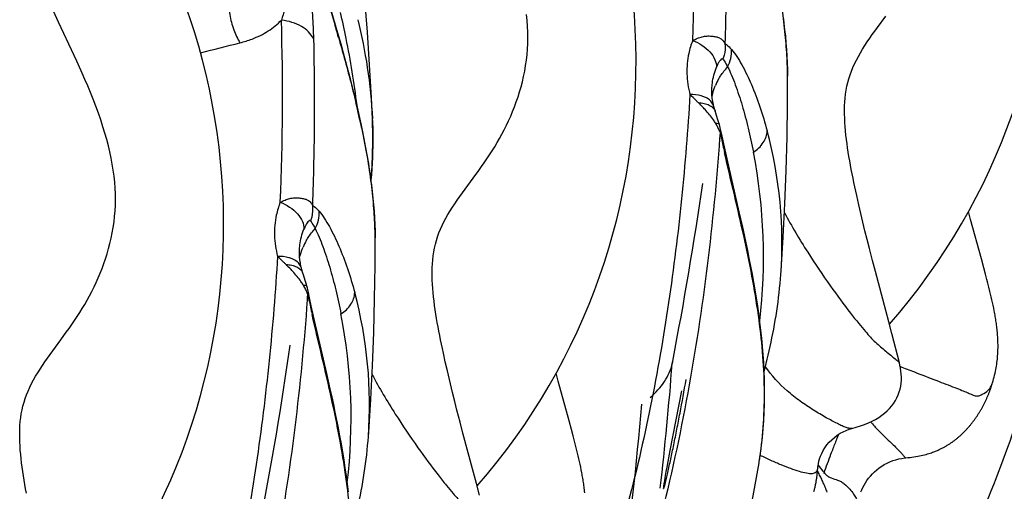
# Model space of a CAD drawing. Units: millimetres. Extents: x 0 to 297, y 0 to 210.
# Drawn here: x 187 to 196, y 102 to 106 of the extents above; entities that cross this region are included whole.
import ezdxf

# ---------------------------------------------------------------- set-up
doc = ezdxf.new("R2010")
doc.units = ezdxf.units.MM
doc.header["$LTSCALE"] = 16.335
doc.layers.add('DTM_AXIS', color=7, linetype='CONTINUOUS')

msp = doc.modelspace()

# ---------------------------------------------------------------- linework, layer by layer
at = {"layer": 'DTM_AXIS', "color": 7, "linetype": 'CONTINUOUS'}
for p, q in [((189.5586, 106.1384), (189.4345, 106.5688)), ((189.4732, 106.4111), (189.5318, 106.2095)), ((189.5318, 106.2095), (189.5423, 106.1734)), ((194.6677, 106.1606), (194.7447, 106.2655)), ((189.5969, 106.003), (189.5586, 106.1384)), ((189.6209, 105.9167), (189.5969, 106.003)), ((189.6437, 105.8332), (189.6209, 105.9167)), ((189.6653, 105.7522), (189.6437, 105.8332)), ((189.6858, 105.6735), (189.6653, 105.7522)), ((189.7054, 105.5969), (189.6858, 105.6735)), ((189.7239, 105.522), (189.7054, 105.5969)), ((193.1015, 105.5514), (193.1019, 105.5794)), ((193.1028, 105.5211), (193.1015, 105.5514)), ((189.7416, 105.4487), (189.7239, 105.522)), ((189.7583, 105.3769), (189.7416, 105.4487)), ((193.1057, 105.4907), (193.1028, 105.5211)), ((193.1103, 105.4604), (193.1057, 105.4907)), ((189.7742, 105.3062), (189.7583, 105.3769)), ((193.1391, 105.3506), (193.1346, 105.3647)), ((193.1561, 105.2973), (193.1391, 105.3506)), ((189.8944, 105.268), (189.8933, 105.2956)), ((193.1623, 105.2779), (193.1561, 105.2973)), ((193.1683, 105.2582), (193.1623, 105.2779)), ((193.1726, 105.2435), (193.1683, 105.2582)), ((193.1726, 105.2435), (193.1726, 105.2434)), ((193.1777, 105.2251), (193.1726, 105.2434)), ((193.1793, 105.1708), (193.1764, 105.1294)), ((193.1874, 105.1843), (193.1847, 105.1968)), ((193.1981, 105.1331), (193.1874, 105.1844)), ((193.1874, 105.1843), (193.1874, 105.1844)), ((193.1764, 105.1294), (193.1752, 105.1127)), ((193.2141, 105.0587), (193.1981, 105.1331)), ((193.2456, 104.9177), (193.2141, 105.0587)), ((193.3611, 104.417), (193.2456, 104.9177)), ((190.8467, 104.7364), (190.8985, 104.8075)), ((190.7697, 104.6315), (190.8467, 104.7364)), ((194.4904, 104.4841), (194.4711, 104.5695)), ((194.5098, 104.401), (194.4904, 104.4841)), ((195.547, 104.3447), (195.5267, 104.4194)), ((194.529, 104.3203), (194.5098, 104.401)), ((194.549, 104.2379), (194.529, 104.3203)), ((195.6504, 103.9712), (195.547, 104.3447)), ((194.5696, 104.1543), (194.549, 104.2379)), ((194.5907, 104.071), (194.5696, 104.1543)), ((189.2035, 104.0223), (189.2039, 104.0502)), ((194.6203, 103.9564), (194.5907, 104.071)), ((189.2048, 103.9919), (189.2035, 104.0223)), ((189.2077, 103.9616), (189.2048, 103.9919)), ((189.2123, 103.9313), (189.2077, 103.9616)), ((194.6475, 103.8537), (194.6203, 103.9564)), ((195.6729, 103.8884), (195.6504, 103.9712)), ((194.7474, 103.4833), (194.6475, 103.8537)), ((195.689, 103.8278), (195.6729, 103.8884)), ((189.241, 103.8214), (189.2366, 103.8356)), ((189.2581, 103.7681), (189.241, 103.8214)), ((189.2642, 103.7487), (189.2581, 103.7681)), ((195.7018, 103.7785), (195.689, 103.8278)), ((195.7114, 103.741), (195.7018, 103.7785)), ((189.2703, 103.729), (189.2642, 103.7487)), ((189.2746, 103.7143), (189.2703, 103.729)), ((189.2746, 103.7143), (189.2746, 103.7143)), ((189.2797, 103.6959), (189.2746, 103.7143)), ((189.2894, 103.6551), (189.2867, 103.6676)), ((195.7209, 103.703), (195.7114, 103.741)), ((195.7302, 103.6645), (195.7209, 103.703)), ((189.2784, 103.6002), (189.2772, 103.5835)), ((189.2813, 103.6416), (189.2784, 103.6002)), ((189.3001, 103.6039), (189.2894, 103.6552)), ((189.2894, 103.6551), (189.2894, 103.6552)), ((189.3161, 103.5295), (189.3001, 103.6039)), ((195.7364, 103.6386), (195.7302, 103.6645)), ((195.7424, 103.6125), (195.7364, 103.6386)), ((195.7483, 103.5863), (195.7424, 103.6125)), ((195.7541, 103.5598), (195.7483, 103.5863)), ((189.3476, 103.3885), (189.3161, 103.5295)), ((194.7754, 103.377), (194.7474, 103.4833)), ((195.7598, 103.5332), (195.7541, 103.5598)), ((195.7653, 103.5066), (195.7598, 103.5332)), ((189.4631, 102.8879), (189.3476, 103.3885)), ((194.8036, 103.2677), (194.7754, 103.377)), ((186.8717, 103.1023), (186.9487, 103.2072)), ((186.9487, 103.2072), (187.0005, 103.2784)), ((194.8742, 102.9893), (194.8036, 103.2677)), ((190.6022, 102.9127), (190.5826, 102.9979)), ((192.7273, 102.9827), (192.7318, 103.006)), ((192.7304, 103.0063), (192.7305, 103.0065)), ((194.8743, 102.9894), (194.8743, 102.9893)), ((190.6213, 102.8316), (190.6022, 102.9127)), ((190.6509, 102.7088), (190.6213, 102.8316)), ((191.649, 102.8155), (191.6287, 102.8903)), ((191.7524, 102.4421), (191.649, 102.8155)), ((190.6716, 102.6251), (190.6509, 102.7088)), ((192.7077, 102.1592), (192.8193, 102.7257)), ((190.6927, 102.5418), (190.6716, 102.6251)), ((190.7223, 102.4273), (190.6927, 102.5418)), ((190.7495, 102.3245), (190.7223, 102.4273)), ((191.7749, 102.3592), (191.7524, 102.4421)), ((194.6013, 102.4309), (194.6102, 102.4211)), ((190.8494, 101.9542), (190.7495, 102.3245)), ((191.791, 102.2987), (191.7749, 102.3592)), ((191.8038, 102.2494), (191.791, 102.2987)), ((191.8134, 102.2118), (191.8038, 102.2494)), ((191.8229, 102.1738), (191.8134, 102.2118)), ((191.8322, 102.1353), (191.8229, 102.1738)), ((191.8383, 102.1094), (191.8322, 102.1353)), ((191.8444, 102.0834), (191.8383, 102.1094)), ((192.6883, 102.0581), (192.7077, 102.1592)), ((194.9354, 102.0913), (194.9354, 102.0913)), ((191.8503, 102.0571), (191.8444, 102.0834)), ((191.8561, 102.0307), (191.8503, 102.0571)), ((191.8618, 102.004), (191.8561, 102.0307)), ((191.8672, 101.9775), (191.8618, 102.004)), ((192.6707, 101.9623), (192.6779, 102.0025)), ((192.6779, 102.0025), (192.6883, 102.0581)), ((190.8774, 101.8478), (190.8494, 101.9542)), ((192.6562, 101.8778), (192.6599, 101.9002)), ((192.6599, 101.9002), (192.664, 101.9242)), ((192.664, 101.9242), (192.6707, 101.9623)), ((194.1056, 101.9585), (194.1006, 101.9682)), ((194.1106, 101.9488), (194.1056, 101.9585)), ((194.1156, 101.9389), (194.1106, 101.9488)), ((194.1206, 101.929), (194.1156, 101.9389)), ((194.1256, 101.9189), (194.1206, 101.929)), ((194.1306, 101.9087), (194.1256, 101.9189)), ((194.1355, 101.8984), (194.1306, 101.9087)), ((190.9055, 101.7386), (190.8774, 101.8478)), ((192.6458, 101.8058), (192.6457, 101.8052)), ((192.653, 101.8572), (192.6562, 101.8778)), ((194.1405, 101.8881), (194.1355, 101.8984)), ((194.1454, 101.8776), (194.1405, 101.8881)), ((194.1502, 101.867), (194.1454, 101.8776)), ((194.1551, 101.8563), (194.1502, 101.867)), ((194.1599, 101.8455), (194.1551, 101.8563)), ((194.1647, 101.8347), (194.1599, 101.8455)), ((194.1694, 101.8237), (194.1647, 101.8347)), ((194.1741, 101.8126), (194.1694, 101.8237)), ((194.1788, 101.8015), (194.1741, 101.8126)), ((194.1834, 101.7903), (194.1788, 101.8015)), ((194.188, 101.779), (194.1834, 101.7903)), ((194.1925, 101.7676), (194.188, 101.779))]:
    msp.add_line(p, q, dxfattribs=at)
for points in [[(189.8934, 105.2942), (189.8841, 105.493), (189.8668, 105.8055), (189.8461, 106.1158), (189.8221, 106.4254), (189.7949, 106.7343), (189.7646, 107.043), (189.7307, 107.3541), (189.6932, 107.6687), (189.6519, 107.9861), (189.6066, 108.3077), (189.5669, 108.5709)], [(186.9274, 106.2102), (186.8805, 106.3121)], [(190.8985, 104.8075), (190.9243, 104.8437), (190.95, 104.8803), (190.9754, 104.9173), (191.0005, 104.955), (191.0251, 104.9931), (191.0491, 105.0319), (191.0726, 105.0712), (191.0955, 105.1112), (191.1178, 105.1519), (191.1395, 105.1933), (191.1605, 105.2353), (191.1807, 105.278), (191.2002, 105.3215), (191.2189, 105.3657), (191.2368, 105.4106), (191.2537, 105.4563), (191.2697, 105.5027), (191.2847, 105.55), (191.2986, 105.5981), (191.3113, 105.647), (191.3228, 105.6967), (191.3331, 105.7471), (191.3419, 105.7984), (191.3494, 105.8504), (191.3552, 105.9028), (191.3595, 105.9552), (191.3622, 106.008), (191.3632, 106.0615), (191.3626, 106.1157), (191.3601, 106.1706), (191.3559, 106.2261), (191.35, 106.2823)], [(187.0005, 103.2784), (187.0263, 103.3145), (187.052, 103.3511), (187.0774, 103.3882), (187.1025, 103.4258), (187.1271, 103.464), (187.1511, 103.5027), (187.1746, 103.5421), (187.1975, 103.5821), (187.2198, 103.6228), (187.2415, 103.6641), (187.2624, 103.7062), (187.2827, 103.7489), (187.3022, 103.7923), (187.3209, 103.8365), (187.3388, 103.8814), (187.3557, 103.9271), (187.3717, 103.9736), (187.3867, 104.0209), (187.4005, 104.0689), (187.4133, 104.1178), (187.4248, 104.1675), (187.435, 104.218), (187.4439, 104.2692), (187.4514, 104.3213), (187.4572, 104.3736), (187.4615, 104.4261), (187.4642, 104.4789), (187.4652, 104.5323), (187.4646, 104.5866), (187.4621, 104.6415), (187.4579, 104.697), (187.452, 104.7531), (187.4443, 104.8098), (187.435, 104.867), (187.4241, 104.9246), (187.4117, 104.9826), (187.3977, 105.0413), (187.3822, 105.1003), (187.3653, 105.1599), (187.3466, 105.2212), (187.3258, 105.2848), (187.3032, 105.3501), (187.2794, 105.4153), (187.2545, 105.4803), (187.2286, 105.5452), (187.2025, 105.6083), (187.1766, 105.6687), (187.1509, 105.7273), (187.1253, 105.7847), (187.0997, 105.8409), (187.0744, 105.8959), (186.9274, 106.2102)], [(193.817, 105.6849), (193.8169, 105.7102), (193.8166, 105.7358), (193.8161, 105.7617), (193.8154, 105.7878), (193.8145, 105.8142), (193.8134, 105.8409), (193.8121, 105.8678), (193.8107, 105.8951), (193.809, 105.9225), (193.8072, 105.9503), (193.8051, 105.9784), (193.8029, 106.0067), (193.8005, 106.0353), (193.7979, 106.0642), (193.795, 106.0934), (193.792, 106.1228), (193.7888, 106.1526), (193.7853, 106.1826), (193.7817, 106.2128), (193.7778, 106.2433)], [(194.4711, 104.5695), (194.4529, 104.6526), (194.4442, 104.6939), (194.4358, 104.7349), (194.4276, 104.7757), (194.4197, 104.8165), (194.412, 104.8574), (194.4047, 104.8982), (194.3978, 104.9389), (194.3912, 104.9797), (194.385, 105.0204), (194.3793, 105.061), (194.3741, 105.1014), (194.3694, 105.1417), (194.3654, 105.1819), (194.3619, 105.2219), (194.3592, 105.2616), (194.3572, 105.301), (194.3561, 105.3402), (194.3559, 105.379), (194.3567, 105.4174), (194.3585, 105.4553), (194.3615, 105.4926), (194.3657, 105.5297), (194.3713, 105.5665), (194.3783, 105.603), (194.3867, 105.6391), (194.3966, 105.6751), (194.408, 105.7108), (194.4207, 105.7462), (194.435, 105.7813), (194.4507, 105.8163), (194.4677, 105.851), (194.4861, 105.8856), (194.5057, 105.9202), (194.5265, 105.9546), (194.5481, 105.9887), (194.5706, 106.0229), (194.594, 106.0572), (194.618, 106.0915), (194.6426, 106.126), (194.6677, 106.1606)], [(193.7533, 103.82), (193.7564, 103.8631), (193.7764, 104.1764), (193.7923, 104.491), (193.8042, 104.8061), (193.8122, 105.1225), (193.8164, 105.4392), (193.817, 105.6863)], [(193.1208, 105.4128), (193.1165, 105.4302), (193.1103, 105.4604)], [(193.1346, 105.3647), (193.1311, 105.3764), (193.1267, 105.3916), (193.1224, 105.407), (193.1208, 105.4128)], [(189.919, 104.1558), (189.9189, 104.1811), (189.9186, 104.2067), (189.918, 104.2325), (189.9173, 104.2587), (189.9165, 104.2851), (189.9154, 104.3117), (189.9141, 104.3387), (189.9126, 104.3659), (189.911, 104.3934), (189.9092, 104.4212), (189.9071, 104.4492), (189.9049, 104.4775), (189.9025, 104.5062), (189.8998, 104.5351), (189.897, 104.5642), (189.894, 104.5937), (189.8908, 104.6234), (189.8873, 104.6534), (189.8837, 104.6837), (189.8798, 104.7142), (189.8757, 104.745), (189.8715, 104.776), (189.867, 104.8074), (189.8623, 104.8389), (189.8574, 104.8707), (189.8522, 104.9028), (189.8469, 104.9351), (189.8413, 104.9677), (189.8356, 105.0005), (189.8296, 105.0336), (189.8234, 105.0668), (189.817, 105.1003), (189.8104, 105.1341), (189.8036, 105.1681), (189.7965, 105.2023), (189.7893, 105.2367), (189.7742, 105.3062)], [(189.8802, 104.7113), (189.8823, 104.7375), (189.885, 104.7742), (189.8875, 104.8111), (189.8897, 104.8482), (189.8917, 104.8855), (189.8934, 104.923), (189.8948, 104.9606), (189.8959, 104.9984), (189.8967, 105.0365), (189.8972, 105.0746), (189.8973, 105.113), (189.8971, 105.1515), (189.8966, 105.1902), (189.8957, 105.229), (189.8944, 105.268)], [(193.1847, 105.1968), (193.1812, 105.2115), (193.1777, 105.2251)], [(190.5826, 102.9979), (190.5638, 103.0821), (190.5549, 103.1235), (190.5462, 103.1647), (190.5377, 103.2057), (190.5296, 103.2465), (190.5217, 103.2874), (190.514, 103.3282), (190.5067, 103.369), (190.4998, 103.4098), (190.4932, 103.4505), (190.487, 103.4912), (190.4813, 103.5318), (190.4761, 103.5723), (190.4714, 103.6126), (190.4673, 103.6528), (190.4639, 103.6927), (190.4612, 103.7324), (190.4592, 103.7719), (190.4581, 103.811), (190.4579, 103.8498), (190.4586, 103.8882), (190.4605, 103.9261), (190.4635, 103.9635), (190.4677, 104.0005), (190.4733, 104.0373), (190.4803, 104.0738), (190.4887, 104.11), (190.4986, 104.1459), (190.5099, 104.1817), (190.5227, 104.217), (190.537, 104.2522), (190.5527, 104.2872), (190.5697, 104.3219), (190.5881, 104.3565), (190.6077, 104.3911), (190.6284, 104.4254), (190.6501, 104.4596), (190.6726, 104.4937), (190.696, 104.528), (190.72, 104.5624), (190.7446, 104.5968), (190.7697, 104.6315)], [(193.5606, 102.1311), (193.5708, 102.2088), (193.5794, 102.2867), (193.5864, 102.3647), (193.592, 102.4429), (193.5961, 102.5211), (193.5987, 102.5994), (193.6, 102.6776), (193.5998, 102.7557), (193.5984, 102.8337), (193.5957, 102.9116), (193.5918, 102.9894), (193.5867, 103.0669), (193.5805, 103.1442), (193.5732, 103.2213), (193.565, 103.2982), (193.5558, 103.3747), (193.5457, 103.4511), (193.5349, 103.5271), (193.5232, 103.6028), (193.5109, 103.6783), (193.498, 103.7534), (193.4844, 103.8283), (193.4703, 103.9029), (193.4558, 103.9772), (193.4408, 104.0512), (193.4254, 104.1249), (193.4097, 104.1983), (193.3938, 104.2715), (193.3611, 104.417)], [(189.8553, 102.2908), (189.8584, 102.3339), (189.8784, 102.6473), (189.8943, 102.9618), (189.9061, 103.277), (189.9142, 103.5934), (189.9183, 103.91), (189.919, 104.1572)], [(189.2228, 103.8836), (189.2185, 103.9011), (189.2123, 103.9313)], [(189.2366, 103.8356), (189.2331, 103.8473), (189.2286, 103.8625), (189.2244, 103.8778), (189.2228, 103.8836)], [(193.5957, 102.9115), (193.6041, 102.9435), (193.6142, 102.983), (193.624, 103.0228), (193.6337, 103.0629), (193.6431, 103.1032), (193.6522, 103.1438), (193.6611, 103.1846), (193.6697, 103.2257), (193.678, 103.267), (193.686, 103.3086), (193.6937, 103.3504), (193.7011, 103.3925), (193.7081, 103.4348), (193.7148, 103.4774), (193.7211, 103.5203), (193.727, 103.5633), (193.7325, 103.6067), (193.7376, 103.6502), (193.7423, 103.694), (193.7466, 103.738), (193.7504, 103.7822), (193.7533, 103.82)], [(189.2867, 103.6676), (189.2832, 103.6823), (189.2797, 103.6959)], [(195.7523, 102.7947), (195.7542, 102.8009), (195.7594, 102.8189), (195.7644, 102.8369), (195.7692, 102.8549), (195.7736, 102.8727), (195.7778, 102.8905), (195.7816, 102.9081), (195.7851, 102.9253), (195.7883, 102.9423), (195.7912, 102.9591), (195.7938, 102.9755), (195.7961, 102.9917), (195.7981, 103.0077), (195.7999, 103.0236), (195.8015, 103.0393), (195.8028, 103.0549), (195.8039, 103.0705), (195.8048, 103.0859), (195.8055, 103.1013), (195.8059, 103.1165), (195.8062, 103.1316), (195.8063, 103.1467), (195.8063, 103.1616), (195.806, 103.1764), (195.8056, 103.1911), (195.8051, 103.2056), (195.8044, 103.2201), (195.8035, 103.2344), (195.8025, 103.2487), (195.8014, 103.2629), (195.8002, 103.277), (195.7988, 103.2911), (195.7974, 103.305), (195.7958, 103.3189), (195.7941, 103.3327), (195.7924, 103.3464), (195.7905, 103.3601), (195.7886, 103.3736), (195.7866, 103.3871), (195.7845, 103.4005), (195.7823, 103.4139), (195.7801, 103.4272), (195.7778, 103.4405), (195.7754, 103.4537), (195.773, 103.4669), (195.7705, 103.4802), (195.7653, 103.5066)], [(186.6236, 101.7582), (186.616, 101.799), (186.6087, 101.8398), (186.6017, 101.8806), (186.5952, 101.9214), (186.589, 101.9621), (186.5833, 102.0027), (186.5781, 102.0431), (186.5734, 102.0834), (186.5693, 102.1236), (186.5659, 102.1636), (186.5632, 102.2033), (186.5612, 102.2427), (186.5601, 102.2819), (186.5599, 102.3207), (186.5606, 102.3591), (186.5625, 102.397), (186.5654, 102.4343), (186.5697, 102.4714), (186.5753, 102.5082), (186.5823, 102.5447), (186.5907, 102.5808), (186.6006, 102.6168), (186.6119, 102.6525), (186.6247, 102.6879), (186.639, 102.723), (186.6546, 102.758), (186.6717, 102.7927), (186.69, 102.8273), (186.7097, 102.8619), (186.7304, 102.8963), (186.7521, 102.9304), (186.7746, 102.9646), (186.7979, 102.9989), (186.822, 103.0332), (186.8466, 103.0677), (186.8717, 103.1023)], [(194.4253, 102.3685), (194.4662, 102.3798), (194.5064, 102.3926), (194.5447, 102.4065), (194.5811, 102.4216), (194.6155, 102.4378), (194.648, 102.4552), (194.6786, 102.4737), (194.7072, 102.4933), (194.734, 102.5141), (194.7588, 102.536), (194.7815, 102.5589), (194.8021, 102.5829), (194.8205, 102.6077), (194.8368, 102.6333), (194.8509, 102.6596), (194.8628, 102.6864), (194.8727, 102.7137), (194.8806, 102.7413), (194.8865, 102.7692), (194.8905, 102.7974), (194.8927, 102.8258), (194.8931, 102.8543), (194.892, 102.8828), (194.8892, 102.9115), (194.8849, 102.9401), (194.8793, 102.9686), (194.8743, 102.9894)], [(189.667, 101.769), (189.6578, 101.8456), (189.6477, 101.9219), (189.6369, 101.9979), (189.6252, 102.0737), (189.6129, 102.1491), (189.5999, 102.2243), (189.5864, 102.2991), (189.5723, 102.3737), (189.5578, 102.448), (189.5428, 102.522), (189.5274, 102.5957), (189.5117, 102.6692), (189.4957, 102.7424), (189.4631, 102.8879)], [(194.9256, 102.0904), (194.9552, 102.0932), (194.9744, 102.0953), (194.9932, 102.0976), (195.0116, 102.1002), (195.0295, 102.103), (195.047, 102.1061), (195.064, 102.1093), (195.0805, 102.1128), (195.0964, 102.1165), (195.1118, 102.1203), (195.1267, 102.1242), (195.1407, 102.1282), (195.1538, 102.1321), (195.166, 102.136), (195.1776, 102.1399), (195.1883, 102.1437), (195.1983, 102.1474), (195.2078, 102.151), (195.2168, 102.1546), (195.2254, 102.1582), (195.2336, 102.1617), (195.2415, 102.1651), (195.2489, 102.1685), (195.2562, 102.1719), (195.2632, 102.1752), (195.27, 102.1786), (195.2766, 102.1819), (195.2832, 102.1853), (195.2895, 102.1887), (195.2958, 102.1921), (195.3021, 102.1955), (195.3082, 102.199), (195.3142, 102.2025), (195.3203, 102.206), (195.3262, 102.2096), (195.3321, 102.2132), (195.338, 102.2169), (195.3438, 102.2206), (195.3496, 102.2244), (195.3553, 102.2282), (195.361, 102.232), (195.3667, 102.2359), (195.3724, 102.2399), (195.378, 102.2439), (195.3836, 102.2479), (195.3891, 102.2521), (195.3947, 102.2562), (195.4002, 102.2604), (195.4057, 102.2647), (195.4111, 102.269), (195.4166, 102.2734), (195.422, 102.2779), (195.4273, 102.2824), (195.4327, 102.2869), (195.438, 102.2914), (195.4432, 102.296), (195.4484, 102.3007), (195.4536, 102.3053), (195.4587, 102.31), (195.4638, 102.3148), (195.4688, 102.3196), (195.4738, 102.3244), (195.4788, 102.3292), (195.4837, 102.3341), (195.4886, 102.3391), (195.4934, 102.344), (195.4983, 102.349), (195.503, 102.3541), (195.5078, 102.3592), (195.5125, 102.3643), (195.5172, 102.3694), (195.5218, 102.3746), (195.5264, 102.3798), (195.531, 102.3851), (195.5356, 102.3904), (195.5401, 102.3958), (195.5446, 102.4011), (195.549, 102.4066), (195.5534, 102.412), (195.5578, 102.4175), (195.5621, 102.423), (195.5665, 102.4286), (195.5707, 102.4341), (195.575, 102.4398), (195.5792, 102.4454), (195.5834, 102.4511), (195.5875, 102.4568), (195.5916, 102.4626), (195.5957, 102.4684), (195.5997, 102.4742), (195.6037, 102.48), (195.6077, 102.4859), (195.6116, 102.4918), (195.6155, 102.4977), (195.6193, 102.5037), (195.6231, 102.5097), (195.6269, 102.5157), (195.6306, 102.5217), (195.6343, 102.5278), (195.6379, 102.5339), (195.6415, 102.54), (195.6451, 102.5461), (195.6486, 102.5522), (195.6521, 102.5584), (195.6556, 102.5646), (195.6589, 102.5708), (195.6623, 102.5769), (195.6656, 102.5831), (195.6688, 102.5893), (195.672, 102.5955), (195.6752, 102.6018), (195.6783, 102.608), (195.6814, 102.6143), (195.6844, 102.6205), (195.6874, 102.6268), (195.6904, 102.6331), (195.6933, 102.6394), (195.6962, 102.6457), (195.6991, 102.6521), (195.7019, 102.6584), (195.7047, 102.6648), (195.7074, 102.6711), (195.7101, 102.6775), (195.7128, 102.6839), (195.7154, 102.6903), (195.718, 102.6967), (195.7205, 102.7031), (195.723, 102.7095), (195.7255, 102.7159), (195.728, 102.7223), (195.7303, 102.7288), (195.7327, 102.7352), (195.735, 102.7416), (195.7373, 102.7481), (195.7395, 102.7545), (195.7418, 102.761), (195.7439, 102.7674), (195.746, 102.7739), (195.7481, 102.7804), (195.7502, 102.7868), (195.7521, 102.7933)], [(194.1029, 101.9977), (194.1032, 102.0017), (194.1051, 102.0187), (194.1083, 102.0379), (194.1131, 102.0594), (194.1199, 102.0827), (194.1287, 102.1074), (194.1399, 102.1332), (194.1538, 102.1598), (194.1701, 102.1864), (194.1891, 102.2128), (194.2106, 102.2384), (194.2343, 102.2625), (194.2598, 102.2849), (194.2871, 102.3052), (194.3151, 102.323), (194.3436, 102.3383), (194.3722, 102.351), (194.3999, 102.3611), (194.4253, 102.3685)], [(189.6977, 101.3823), (189.7061, 101.4143), (189.7161, 101.4539), (189.726, 101.4937), (189.7356, 101.5338), (189.7451, 101.5741), (189.7542, 101.6146), (189.7631, 101.6555), (189.7717, 101.6965), (189.78, 101.7379), (189.788, 101.7794), (189.7957, 101.8213), (189.8031, 101.8634), (189.8101, 101.9057), (189.8168, 101.9483), (189.8231, 101.9911), (189.829, 102.0342), (189.8345, 102.0775), (189.8396, 102.121), (189.8443, 102.1648), (189.8486, 102.2088), (189.8524, 102.253), (189.8553, 102.2908)], [(193.5476, 102.0456), (193.5489, 102.0537), (193.5606, 102.1311)], [(194.5111, 101.7688), (194.5194, 101.7897), (194.529, 101.8111), (194.5401, 101.8328), (194.5527, 101.8547), (194.5669, 101.8765), (194.5826, 101.8981), (194.5998, 101.9193), (194.6185, 101.9399), (194.6386, 101.9598), (194.6601, 101.9787), (194.6829, 101.9964), (194.7067, 102.0129), (194.7317, 102.0281), (194.7576, 102.0418), (194.7843, 102.054), (194.8117, 102.0646), (194.8397, 102.0736), (194.8681, 102.0809), (194.8967, 102.0865), (194.9256, 102.0904)], [(192.6124, 98.8088), (192.7029, 99.018), (192.8038, 99.2658), (192.9004, 99.5198), (192.9922, 99.7791), (193.0791, 100.0444), (193.1613, 100.3159), (193.2381, 100.5917), (193.3094, 100.8709), (193.3757, 101.1542), (193.4369, 101.4416), (193.4933, 101.733), (193.5473, 102.0436)], [(194.0663, 101.7745), (194.0684, 101.782), (194.0706, 101.7898), (194.0727, 101.7977), (194.0748, 101.8058), (194.0768, 101.8142), (194.0788, 101.8227), (194.0807, 101.8313), (194.0825, 101.8399), (194.0843, 101.8486), (194.086, 101.8571), (194.0875, 101.8656), (194.089, 101.874), (194.0904, 101.8823), (194.0916, 101.8903), (194.0928, 101.8982), (194.0939, 101.9061), (194.0949, 101.9138), (194.0958, 101.9214), (194.0967, 101.9292), (194.0976, 101.9371), (194.0984, 101.9451), (194.0992, 101.9533), (194.1, 101.9618), (194.1008, 101.9704), (194.1015, 101.9793), (194.1029, 101.9973)], [(191.9008, 101.7619), (191.8994, 101.7759), (191.8978, 101.7898), (191.8961, 101.8035), (191.8944, 101.8173), (191.8925, 101.8309), (191.8906, 101.8445), (191.8886, 101.858), (191.8865, 101.8714), (191.8843, 101.8848), (191.8821, 101.8981), (191.8798, 101.9113), (191.8774, 101.9246), (191.8749, 101.9378), (191.8724, 101.951), (191.8672, 101.9775)], [(192.6457, 101.8013), (192.6457, 101.8011), (192.6457, 101.8009), (192.6457, 101.8016), (192.6459, 101.8031), (192.6461, 101.8054), (192.6464, 101.8088), (192.6469, 101.813), (192.6475, 101.8182), (192.6483, 101.8243), (192.6492, 101.8313), (192.6503, 101.8392), (192.6516, 101.8479), (192.653, 101.8572)]]:
    msp.add_lwpolyline(points, dxfattribs=at)
for centre, radius, start, end in [((190.1916, 107.3602), 6.092, 318.88879, 44.33718), ((186.2936, 105.8311), 6.092, 318.88879, 44.33718), ((182.3956, 104.3019), 6.092, 318.88879, 44.33718), ((168.2588, 107.0556), 24.6831, 357.63295, 1.63044), ((180.9591, 104.2939), 8.8629, 11.46432, 13.09523), ((164.3607, 105.5264), 24.6831, 357.63295, 1.63044), ((189.4231, 106.1776), 0.1192, 357.99131, 16.37573), ((159.3226, 97.4447), 31.455, 15.89108, 16.11095), ((169.9766, 180.0743), 76.376, 283.85679, 284.145437), ((181.8313, 104.4631), 7.9745, 6.90896, 11.51824), ((193.6466, 105.3966), 0.5544, 150.12006, 157.13953), ((190.506, 105.6801), 3.311, 0.11017, 0.34496), ((180.6151, 103.2487), 9.3838, 12.03101, 13.54749), ((191.7105, 104.154), 1.809, 43.51783, 45.6812), ((191.9749, 104.4067), 1.4432, 42.59884, 43.46849), ((193.0545, 105.3399), 0.0836, 17.20376, 21.869), ((185.7832, 105.118), 4.114, 2.27195, 2.45397), ((192.5708, 104.9022), 0.6674, 31.86557, 33.4476), ((192.6574, 104.9565), 0.5652, 30.61909, 31.81634), ((192.6957, 104.979), 0.5208, 28.15528, 30.63758), ((192.7347, 105), 0.4764, 25.60124, 28.14438), ((203.1105, 107.2393), 10.1444, 191.76592, 192.10914), ((189.6642, 104.1202), 4.1002, 355.80183, 15.01226), ((203.1068, 107.2258), 10.1379, 192.03897, 192.41683), ((206.1409, 107.8942), 13.2447, 192.4183, 192.72908), ((188.4271, 103.9914), 5.163, 353.25677, 11.04802), ((157.9185, 109.7426), 35.4591, 349.04827, 351.79993), ((189.7486, 103.8675), 0.5544, 150.12006, 157.13953), ((186.608, 104.151), 3.311, 0.11017, 0.34496), ((187.8125, 102.6248), 1.809, 43.51783, 45.6812), ((188.0769, 102.8776), 1.4432, 42.59884, 43.46849), ((189.1565, 103.8108), 0.0836, 17.20376, 21.869), ((188.6728, 103.373), 0.6674, 31.86557, 33.4476), ((188.7593, 103.4274), 0.5652, 30.61909, 31.81634), ((188.7976, 103.4498), 0.5208, 28.15528, 30.63758), ((188.8367, 103.4709), 0.4764, 25.60124, 28.14438), ((199.2125, 105.7102), 10.1444, 191.76592, 192.10914), ((199.2088, 105.6967), 10.1379, 192.03897, 192.41683), ((185.7662, 102.5911), 4.1002, 355.80183, 15.01226), ((202.2429, 106.3651), 13.2447, 192.4183, 192.72908), ((184.5291, 102.4623), 5.163, 353.25677, 11.04802), ((154.0205, 108.2134), 35.4591, 349.04827, 351.79993), ((159.1774, 105.6048), 33.6522, 353.51694, 355.53111), ((192.9185, 102.9686), 0.1918, 168.68192, 175.80774), ((202.3196, 121.666), 20.1346, 248.31225, 248.73013), ((189.891, 102.6443), 3.7053, 350.70136, 351.48887)]:
    msp.add_arc(centre, radius, start, end, dxfattribs=at)
for points, knots in [([(193.2347, 107.5818), (193.2446, 107.1888), (193.2444, 106.664), (193.229, 106.1398), (193.2242, 106.0085)], [0, 0, 0, 0, 0.74961, 1, 1, 1, 1]), ([(196.7929, 107.0536), (196.773, 106.725), (196.7206, 106.0681), (196.5982, 105.086), (196.4289, 104.1083), (196.2052, 103.1377), (195.9092, 102.1808), (195.5911, 101.4042), (195.2872, 100.8016), (194.9454, 100.2116), (194.6543, 99.7889), (194.4503, 99.5137)], [0, 0, 0, 0, 0.123231, 0.246614, 0.370344, 0.494539, 0.619259, 0.744894, 0.808168, 0.871785, 1, 1, 1, 1]), ([(189.1028, 106.6525), (189.1047, 106.5804), (189.096, 106.4356), (189.0559, 106.2969), (189.0338, 106.2287)], [0, 0, 0, 0, 0.50179, 1, 1, 1, 1]), ([(193.6908, 106.7338), (193.7282, 106.5574), (193.7888, 106.2148), (193.816, 105.8673), (193.817, 105.7001)], [0, 0, 0, 0, 0.518942, 1, 1, 1, 1]), ([(188.5411, 106.5418), (188.5319, 106.5026), (188.5258, 106.4143), (188.5412, 106.2781), (188.5789, 106.1405), (188.6183, 106.0534), (188.6417, 106.0141)], [0, 0, 0, 0, 0.220662, 0.479519, 0.749233, 1, 1, 1, 1]), ([(189.3141, 106.4979), (189.3172, 106.4236), (189.3272, 106.2753), (189.3344, 106.1268), (189.3367, 106.0526)], [0, 0, 0, 0, 0.500663, 1, 1, 1, 1]), ([(188.6417, 106.0141), (188.6802, 106.0245), (188.7732, 106.0525), (188.8854, 106.1084), (188.9752, 106.1735), (189.0157, 106.2093), (189.0339, 106.2287)], [0, 0, 0, 0, 0.264708, 0.642791, 0.823835, 1, 1, 1, 1]), ([(189.3367, 106.0526), (189.3139, 106.102), (189.2441, 106.1651), (189.1327, 106.2108), (189.0673, 106.2248), (189.0338, 106.2287)], [0, 0, 0, 0, 0.450549, 0.720775, 1, 1, 1, 1]), ([(189.7563, 106.233), (189.7925, 106.0842), (189.8535, 105.7736), (189.8863, 105.4585), (189.8933, 105.2956)], [0, 0, 0, 0, 0.484319, 1, 1, 1, 1]), ([(189.3367, 106.0526), (189.3466, 105.6596), (189.3464, 105.1349), (189.331, 104.6106), (189.3262, 104.4794)], [0, 0, 0, 0, 0.74961, 1, 1, 1, 1]), ([(189.5755, 106.0574), (189.5904, 106.005), (189.6475, 105.8023), (189.7013, 105.5986), (189.7378, 105.4469)], [0, 0, 0, 0, 0.258742, 1, 1, 1, 1]), ([(192.9208, 106.0361), (192.9123, 106.0167), (192.8984, 105.9765), (192.8715, 105.8732), (192.8578, 105.7198), (192.8781, 105.589), (192.8949, 105.5244)], [0, 0, 0, 0, 0.122146, 0.244493, 0.615274, 1, 1, 1, 1]), ([(192.9208, 106.0361), (192.9353, 106.0439), (192.9648, 106.0573), (193.0099, 106.0727), (193.0552, 106.0801), (193.0984, 106.0787), (193.1376, 106.0722), (193.1744, 106.0629), (193.2047, 106.0406), (193.2188, 106.0198), (193.2241, 106.0085)], [0, 0, 0, 0, 0.147011, 0.288514, 0.424365, 0.554084, 0.672363, 0.779992, 0.888727, 1, 1, 1, 1]), ([(192.9208, 106.0361), (192.9515, 106.0246), (193.0101, 105.9941), (193.0841, 105.9336), (193.1319, 105.8609), (193.1453, 105.8077), (193.1449, 105.7836)], [0, 0, 0, 0, 0.276834, 0.552198, 0.796689, 1, 1, 1, 1]), ([(193.2241, 106.0085), (193.2289, 105.9714), (193.2257, 105.9199), (193.2106, 105.8721), (193.2061, 105.8603)], [0, 0, 0, 0, 0.747401, 1, 1, 1, 1]), ([(193.2242, 106.0085), (193.2296, 106.0052), (193.2526, 105.9889), (193.2724, 105.9685), (193.2867, 105.952)], [0, 0, 0, 0, 0.224872, 1, 1, 1, 1]), ([(193.2867, 105.952), (193.3049, 105.931), (193.3396, 105.8834), (193.4053, 105.7741), (193.4803, 105.6158), (193.5591, 105.4068), (193.6037, 105.2589), (193.6244, 105.1823)], [0, 0, 0, 0, 0.098388, 0.208358, 0.452212, 0.718417, 1, 1, 1, 1]), ([(193.2061, 105.8603), (193.1987, 105.87), (193.1716, 105.8397), (193.159, 105.815), (193.1491, 105.7941), (193.1449, 105.7836)], [0, 0, 0, 0, 0.360232, 0.665132, 1, 1, 1, 1]), ([(193.2061, 105.8603), (193.2101, 105.8552), (193.2268, 105.8318), (193.2408, 105.8066), (193.2508, 105.7868)], [0, 0, 0, 0, 0.22521, 1, 1, 1, 1]), ([(193.102, 105.5794), (193.1028, 105.5971), (193.1084, 105.6666), (193.1255, 105.7353), (193.1449, 105.7836)], [0, 0, 0, 0, 0.254502, 1, 1, 1, 1]), ([(193.166, 105.6728), (193.1717, 105.6828), (193.1965, 105.7232), (193.2263, 105.7606), (193.2508, 105.7868)], [0, 0, 0, 0, 0.243078, 1, 1, 1, 1]), ([(193.2508, 105.7868), (193.2645, 105.7611), (193.2896, 105.7054), (193.3365, 105.584), (193.3912, 105.4177), (193.4477, 105.2046), (193.4791, 105.0566), (193.4945, 104.9808)], [0, 0, 0, 0, 0.103285, 0.216866, 0.46237, 0.725374, 1, 1, 1, 1]), ([(193.104, 105.5064), (193.1056, 105.5154), (193.1134, 105.5514), (193.1251, 105.5865), (193.1358, 105.612)], [0, 0, 0, 0, 0.246866, 1, 1, 1, 1]), ([(192.8949, 105.5244), (192.8749, 105.1958), (192.8225, 104.5389), (192.7002, 103.5569), (192.5309, 102.5792), (192.3072, 101.6085), (192.0111, 100.6517), (191.6931, 99.875), (191.3892, 99.2724), (191.0474, 98.6825), (190.7563, 98.2598), (190.5523, 97.9846)], [0, 0, 0, 0, 0.123231, 0.246614, 0.370344, 0.494539, 0.619259, 0.744894, 0.808168, 0.871785, 1, 1, 1, 1]), ([(193.0329, 105.5016), (193.0225, 105.5059), (192.978, 105.5205), (192.9305, 105.5254), (192.8949, 105.5244)], [0, 0, 0, 0, 0.23845, 1, 1, 1, 1]), ([(192.9744, 105.4482), (192.9677, 105.4548), (192.9414, 105.4803), (192.9147, 105.5055), (192.8949, 105.5244)], [0, 0, 0, 0, 0.254771, 1, 1, 1, 1]), ([(192.9744, 105.4482), (192.9929, 105.4474), (193.0279, 105.443), (193.0752, 105.428), (193.1122, 105.4047), (193.1276, 105.3823), (193.1321, 105.3711)], [0, 0, 0, 0, 0.301269, 0.572392, 0.80276, 1, 1, 1, 1]), ([(193.0918, 105.4627), (193.088, 105.4667), (193.0708, 105.483), (193.0496, 105.4947), (193.0329, 105.5016)], [0, 0, 0, 0, 0.232931, 1, 1, 1, 1]), ([(193.1203, 105.4127), (193.1191, 105.4171), (193.1128, 105.4354), (193.1018, 105.452), (193.0918, 105.4627)], [0, 0, 0, 0, 0.240636, 1, 1, 1, 1]), ([(189.8939, 105.2811), (189.8957, 105.2358), (189.9001, 105.0475), (189.8916, 104.8589), (189.8796, 104.7163)], [0, 0, 0, 0, 0.240317, 1, 1, 1, 1]), ([(193.1277, 105.27), (193.124, 105.2755), (193.1088, 105.2979), (193.0924, 105.3193), (193.0795, 105.3351)], [0, 0, 0, 0, 0.245375, 1, 1, 1, 1]), ([(193.1376, 105.2545), (193.1458, 105.2543), (193.1578, 105.254), (193.1707, 105.2473), (193.172, 105.2433)], [0, 0, 0, 0, 0.659907, 1, 1, 1, 1]), ([(189.7928, 105.2047), (189.8302, 105.0282), (189.8908, 104.6856), (189.9179, 104.3381), (189.9189, 104.1709)], [0, 0, 0, 0, 0.518942, 1, 1, 1, 1]), ([(193.1793, 105.1708), (193.1807, 105.1719), (193.1845, 105.1754), (193.1881, 105.1808), (193.1874, 105.1843)], [0, 0, 0, 0, 0.337549, 1, 1, 1, 1]), ([(193.4945, 104.9808), (193.5311, 105.0042), (193.5938, 105.0614), (193.6235, 105.1434), (193.6244, 105.1823)], [0, 0, 0, 0, 0.527715, 1, 1, 1, 1]), ([(193.1752, 105.1127), (193.1461, 104.7102), (193.0691, 103.9043), (192.8233, 102.293), (192.5282, 101.0945), (192.246, 100.3233)], [0, 0, 0, 0, 0.247555, 0.496259, 1, 1, 1, 1]), ([(193.1919, 105.1113), (193.1932, 105.1127), (193.1972, 105.1171), (193.1999, 105.1235), (193.199, 105.1275)], [0, 0, 0, 0, 0.317608, 1, 1, 1, 1]), ([(193.5555, 102.0959), (193.5877, 102.3108), (193.6149, 102.7615), (193.5515, 103.4595), (193.4066, 104.2012), (193.2819, 104.7092), (193.2217, 104.9758)], [0, 0, 0, 0, 0.223447, 0.461979, 0.718903, 1, 1, 1, 1]), ([(189.0228, 104.507), (189.0143, 104.4876), (189.0004, 104.4474), (188.9735, 104.344), (188.9598, 104.1906), (188.9801, 104.0599), (188.9969, 103.9953)], [0, 0, 0, 0, 0.122146, 0.244493, 0.615274, 1, 1, 1, 1]), ([(189.0228, 104.507), (189.0373, 104.5147), (189.0668, 104.5282), (189.1119, 104.5436), (189.1571, 104.5509), (189.2004, 104.5495), (189.2396, 104.5431), (189.2763, 104.5337), (189.3067, 104.5115), (189.3208, 104.4906), (189.3261, 104.4793)], [0, 0, 0, 0, 0.147011, 0.288514, 0.424365, 0.554084, 0.672363, 0.779992, 0.888727, 1, 1, 1, 1]), ([(189.0228, 104.507), (189.0535, 104.4954), (189.112, 104.4649), (189.1861, 104.4045), (189.2339, 104.3318), (189.2473, 104.2785), (189.2469, 104.2544)], [0, 0, 0, 0, 0.276834, 0.552198, 0.796689, 1, 1, 1, 1]), ([(189.3261, 104.4793), (189.3308, 104.4422), (189.3276, 104.3907), (189.3126, 104.3429), (189.3081, 104.3311)], [0, 0, 0, 0, 0.747401, 1, 1, 1, 1]), ([(189.3262, 104.4794), (189.3316, 104.4761), (189.3546, 104.4598), (189.3744, 104.4393), (189.3887, 104.4228)], [0, 0, 0, 0, 0.224872, 1, 1, 1, 1]), ([(189.3887, 104.4228), (189.4069, 104.4019), (189.4416, 104.3542), (189.5072, 104.2449), (189.5822, 104.0866), (189.6611, 103.8777), (189.7057, 103.7297), (189.7264, 103.6531)], [0, 0, 0, 0, 0.098388, 0.208358, 0.452212, 0.718417, 1, 1, 1, 1]), ([(189.3081, 104.3311), (189.3007, 104.3408), (189.2735, 104.3106), (189.261, 104.2859), (189.2511, 104.265), (189.2469, 104.2544)], [0, 0, 0, 0, 0.360232, 0.665132, 1, 1, 1, 1]), ([(189.3081, 104.3311), (189.3121, 104.326), (189.3288, 104.3027), (189.3427, 104.2775), (189.3528, 104.2576)], [0, 0, 0, 0, 0.22521, 1, 1, 1, 1]), ([(193.7875, 104.4087), (193.856, 104.2812), (193.9954, 104.0462), (194.2075, 103.7318), (194.3722, 103.5094), (194.4847, 103.3674), (194.5616, 103.2737), (194.6296, 103.2), (194.6959, 103.141), (194.744, 103.1004), (194.7899, 103.0628), (194.8247, 103.0345), (194.8478, 103.0152), (194.8605, 103.0043), (194.8688, 102.9962), (194.8733, 102.9916), (194.8741, 102.9896)], [0, 0, 0, 0, 0.241372, 0.455237, 0.632474, 0.702747, 0.757449, 0.834634, 0.869629, 0.905505, 0.939502, 0.968596, 0.980352, 0.989741, 0.996397, 1, 1, 1, 1]), ([(189.204, 104.0502), (189.2048, 104.068), (189.2104, 104.1375), (189.2275, 104.2062), (189.2469, 104.2544)], [0, 0, 0, 0, 0.254502, 1, 1, 1, 1]), ([(189.2679, 104.1437), (189.2737, 104.1537), (189.2985, 104.1941), (189.3283, 104.2315), (189.3528, 104.2576)], [0, 0, 0, 0, 0.243078, 1, 1, 1, 1]), ([(189.3528, 104.2576), (189.3665, 104.232), (189.3916, 104.1763), (189.4384, 104.0549), (189.4932, 103.8885), (189.5497, 103.6754), (189.5811, 103.5274), (189.5965, 103.4517)], [0, 0, 0, 0, 0.103285, 0.216866, 0.46237, 0.725374, 1, 1, 1, 1]), ([(189.2059, 103.9773), (189.2076, 103.9862), (189.2154, 104.0222), (189.227, 104.0573), (189.2378, 104.0829)], [0, 0, 0, 0, 0.246866, 1, 1, 1, 1]), ([(188.9969, 103.9953), (188.9769, 103.6667), (188.9245, 103.0098), (188.8022, 102.0277), (188.6329, 101.05), (188.4091, 100.0793), (188.1131, 99.1225), (187.7951, 98.3459), (187.4912, 97.7433), (187.1494, 97.1533), (186.8582, 96.7306), (186.6543, 96.4554)], [0, 0, 0, 0, 0.123231, 0.246614, 0.370344, 0.494539, 0.619259, 0.744894, 0.808168, 0.871785, 1, 1, 1, 1]), ([(189.1348, 103.9725), (189.1245, 103.9767), (189.08, 103.9914), (189.0325, 103.9962), (188.9969, 103.9952)], [0, 0, 0, 0, 0.23845, 1, 1, 1, 1]), ([(189.0764, 103.9191), (189.0697, 103.9256), (189.0434, 103.9512), (189.0167, 103.9764), (188.9969, 103.9952)], [0, 0, 0, 0, 0.254771, 1, 1, 1, 1]), ([(189.1938, 103.9335), (189.19, 103.9376), (189.1728, 103.9539), (189.1516, 103.9656), (189.1348, 103.9725)], [0, 0, 0, 0, 0.232931, 1, 1, 1, 1]), ([(189.0764, 103.9191), (189.0948, 103.9182), (189.1299, 103.9138), (189.1772, 103.8988), (189.2142, 103.8755), (189.2296, 103.8532), (189.2341, 103.8419)], [0, 0, 0, 0, 0.301269, 0.572392, 0.80276, 1, 1, 1, 1]), ([(189.2223, 103.8835), (189.2211, 103.888), (189.2148, 103.9063), (189.2038, 103.9228), (189.1938, 103.9335)], [0, 0, 0, 0, 0.240636, 1, 1, 1, 1]), ([(189.2297, 103.7409), (189.226, 103.7464), (189.2108, 103.7687), (189.1944, 103.7902), (189.1815, 103.8059)], [0, 0, 0, 0, 0.245375, 1, 1, 1, 1]), ([(189.2396, 103.7253), (189.2478, 103.7251), (189.2598, 103.7249), (189.2727, 103.7182), (189.274, 103.7141)], [0, 0, 0, 0, 0.659907, 1, 1, 1, 1]), ([(189.2772, 103.5835), (189.2481, 103.181), (189.1711, 102.3751), (188.9253, 100.7638), (188.6302, 99.5653), (188.348, 98.7941)], [0, 0, 0, 0, 0.247555, 0.496259, 1, 1, 1, 1]), ([(189.2813, 103.6416), (189.2827, 103.6428), (189.2865, 103.6462), (189.2901, 103.6517), (189.2894, 103.6551)], [0, 0, 0, 0, 0.337549, 1, 1, 1, 1]), ([(189.2939, 103.5822), (189.2952, 103.5835), (189.2991, 103.5879), (189.3018, 103.5943), (189.301, 103.5983)], [0, 0, 0, 0, 0.317608, 1, 1, 1, 1]), ([(189.5965, 103.4517), (189.6331, 103.4751), (189.6958, 103.5322), (189.7255, 103.6142), (189.7264, 103.6531)], [0, 0, 0, 0, 0.527715, 1, 1, 1, 1]), ([(189.6575, 100.5667), (189.6896, 100.7816), (189.7169, 101.2324), (189.6535, 101.9303), (189.5086, 102.672), (189.3839, 103.1801), (189.3237, 103.4467)], [0, 0, 0, 0, 0.223447, 0.461979, 0.718903, 1, 1, 1, 1]), ([(192.5197, 102.6602), (192.571, 102.7055), (192.6584, 102.8024), (192.7158, 102.9227), (192.7273, 102.9827)], [0, 0, 0, 0, 0.528257, 1, 1, 1, 1]), ([(194.4253, 102.3685), (194.418, 102.3666), (194.3991, 102.3684), (194.3685, 102.3777), (194.3304, 102.3936), (194.2672, 102.4242), (194.1767, 102.4736), (194.0586, 102.5437), (193.9338, 102.6257), (193.7715, 102.753), (193.6667, 102.8701), (193.6068, 102.9546)], [0, 0, 0, 0, 0.022059, 0.05361, 0.094138, 0.142647, 0.25936, 0.396099, 0.545061, 0.696488, 1, 1, 1, 1]), ([(189.8895, 102.8795), (189.958, 102.752), (190.0974, 102.5171), (190.3095, 102.2026), (190.4742, 101.9802), (190.5867, 101.8382), (190.6636, 101.7446), (190.7316, 101.6709), (190.7979, 101.6118), (190.8459, 101.5712), (190.8919, 101.5337), (190.9267, 101.5054), (190.9498, 101.4861), (190.9625, 101.4752), (190.9708, 101.467), (190.9753, 101.4625), (190.976, 101.4605)], [0, 0, 0, 0, 0.241372, 0.455237, 0.632474, 0.702747, 0.757449, 0.834634, 0.869629, 0.905505, 0.939502, 0.968596, 0.980352, 0.989741, 0.996397, 1, 1, 1, 1]), ([(192.6458, 101.8021), (192.6458, 101.8014), (192.6463, 101.7991), (192.6484, 101.8028), (192.6494, 101.806), (192.6515, 101.8122), (192.6536, 101.8195), (192.6559, 101.8281), (192.6584, 101.8377), (192.6621, 101.8521), (192.6669, 101.8718), (192.6752, 101.9065), (192.6909, 101.9752), (192.7141, 102.0814), (192.7426, 102.2178), (192.7718, 102.363), (192.8116, 102.5684), (192.8399, 102.7254), (192.8586, 102.8317)], [0, 0, 0, 0, 0.001969, 0.003839, 0.007989, 0.013934, 0.021292, 0.0298, 0.039257, 0.049522, 0.072042, 0.096707, 0.150882, 0.272478, 0.405651, 0.54664, 0.693426, 1, 1, 1, 1]), ([(195.0155, 102.9029), (195.0862, 102.8754), (195.2138, 102.8263), (195.3636, 102.7691), (195.4594, 102.7315), (195.5107, 102.7102), (195.549, 102.6938), (195.577, 102.6822), (195.5985, 102.6755), (195.6177, 102.6751), (195.6371, 102.6817), (195.6705, 102.6972), (195.7072, 102.7213), (195.7382, 102.7583), (195.7485, 102.7822), (195.7523, 102.7947)], [0, 0, 0, 0, 0.273555, 0.493631, 0.578626, 0.644789, 0.693874, 0.729027, 0.754226, 0.774623, 0.797056, 0.827388, 0.907818, 0.952636, 1, 1, 1, 1]), ([(192.1559, 100.3186), (192.1882, 100.5085), (192.3068, 101.2648), (192.3911, 102.0263), (192.4393, 102.5971)], [0, 0, 0, 0, 0.251664, 1, 1, 1, 1]), ([(194.6102, 102.4211), (194.6343, 102.3946), (194.6806, 102.3443), (194.7495, 102.2764), (194.8103, 102.2192), (194.8588, 102.1725), (194.8925, 102.1368), (194.914, 102.1117), (194.9253, 102.0974), (194.9327, 102.0911), (194.9355, 102.0913)], [0, 0, 0, 0, 0.231729, 0.442154, 0.625363, 0.771897, 0.87689, 0.944504, 0.982349, 1, 1, 1, 1]), ([(194.2992, 102.3131), (194.2947, 102.3022), (194.2765, 102.2578), (194.2588, 102.2131), (194.2458, 102.1793)], [0, 0, 0, 0, 0.245786, 1, 1, 1, 1]), ([(194.2458, 102.1793), (194.2385, 102.1605), (194.2089, 102.0826), (194.1805, 102.0042), (194.1592, 101.9446)], [0, 0, 0, 0, 0.241156, 1, 1, 1, 1]), ([(194.1027, 101.9973), (194.1017, 101.9826), (194.0934, 101.9515), (194.0549, 101.9399), (194.0242, 101.9407), (193.983, 101.9464), (193.9236, 101.9624), (193.844, 101.9898), (193.7544, 102.0252), (193.6576, 102.0671), (193.5916, 102.0982), (193.558, 102.1147)], [0, 0, 0, 0, 0.072803, 0.137549, 0.178373, 0.22595, 0.341237, 0.480891, 0.640602, 0.815474, 1, 1, 1, 1]), ([(194.1062, 102.0234), (194.1204, 102.004), (194.1459, 101.9691), (194.1746, 101.9361), (194.1895, 101.924)], [0, 0, 0, 0, 0.556358, 1, 1, 1, 1]), ([(194.1895, 101.924), (194.1926, 101.9214), (194.2046, 101.9123), (194.2182, 101.9054), (194.2285, 101.9013)], [0, 0, 0, 0, 0.266652, 1, 1, 1, 1]), ([(194.2285, 101.9013), (194.2487, 101.8932), (194.2818, 101.8862), (194.3237, 101.8668), (194.3632, 101.839), (194.4036, 101.7993), (194.4391, 101.7528), (194.4618, 101.7151), (194.4738, 101.6924), (194.4806, 101.6802), (194.4832, 101.6768), (194.4852, 101.6734), (194.4863, 101.6746), (194.4863, 101.675)], [0, 0, 0, 0, 0.182934, 0.282536, 0.386284, 0.58718, 0.755578, 0.878139, 0.954003, 0.976465, 0.990188, 0.996513, 1, 1, 1, 1])]:
    msp.add_open_spline(points, degree=3, knots=knots, dxfattribs=at)
for points in [[(193.2508, 105.7868), (193.2777, 105.8363), (193.2914, 105.8958), (193.2867, 105.952)], [(193.0795, 105.3351), (193.0659, 105.3517), (193.0518, 105.3678), (193.0373, 105.3836)], [(193.1794, 105.1708), (193.1749, 105.1827), (193.1699, 105.1944), (193.1644, 105.2059)], [(189.3528, 104.2576), (189.3797, 104.3072), (189.3934, 104.3667), (189.3887, 104.4228)], [(189.1815, 103.8059), (189.1679, 103.8225), (189.1538, 103.8387), (189.1393, 103.8544)], [(189.2813, 103.6416), (189.2769, 103.6535), (189.2719, 103.6653), (189.2664, 103.6767)]]:
    msp.add_open_spline(points, degree=3, dxfattribs=at)

doc.saveas('drawing.dxf')
